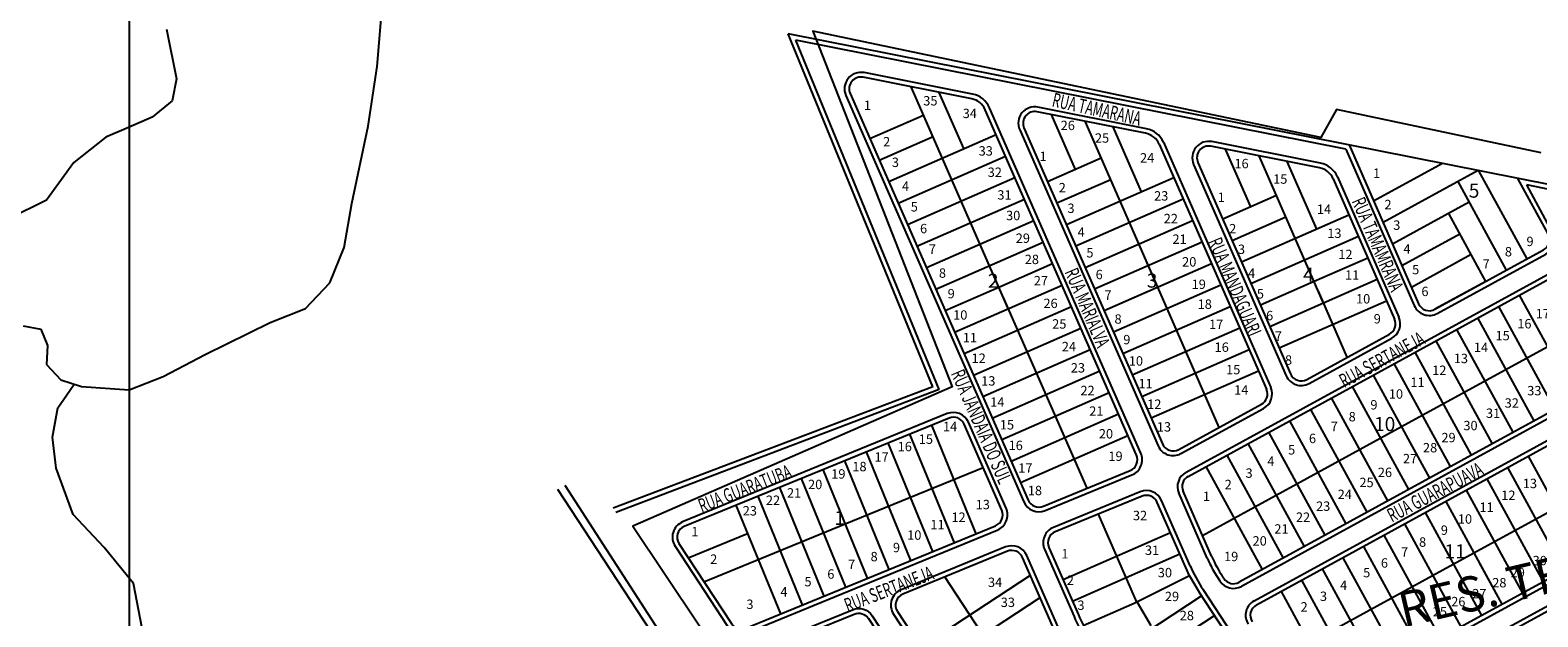
# Model space of a CAD drawing. Units: metres. Extents: x 423355 to 497533, y 7418034 to 7441460.
# Drawn here: x 431757 to 432400, y 7425397 to 7425647 of the extents above; entities that cross this region are included whole.
import ezdxf
from ezdxf.enums import TextEntityAlignment as Align

# ---------------------------------------------------------------- set-up
doc = ezdxf.new("R2010")
doc.units = ezdxf.units.M
for name, color, linetype in [('BAIRROS', 1, 'Continuous'), ('DESENHO_LOTES', 3, 'Continuous'), ('DESENHO_QUADRAS', 2, 'Continuous'), ('MALHA_COORD_UTM', 8, 'Continuous'), ('MEIO_FIO', 8, 'Continuous'), ('NOME_BAIRROS', 1, 'Continuous'), ('NOME_LOTES', 7, 'Continuous'), ('NOME_QUADRAS', 7, 'Continuous'), ('NOME_RUAS', 7, 'Continuous'), ('RIOS', 5, 'Continuous')]:
    doc.layers.add(name, color=color, linetype=linetype)
doc.styles.add('ARIAL', font='arial.ttf')

msp = doc.modelspace()

# ---------------------------------------------------------------- linework, layer by layer
at = {"layer": 'BAIRROS'}
msp.add_lwpolyline([(432400.9955, 7425594.6447), (432313.6921, 7425613.1636), (432307.0783, 7425601.2586), (432090.5685, 7425646.4956), (432149.8959, 7425494.9987), (432013.7606, 7425435.6713), (432166.8403, 7425206.9247)], dxfattribs=at)
at = {"layer": 'DESENHO_LOTES'}
for p, q in [((432173.8505, 7425528.3509), (432132.4513, 7425622.8366)), ((432154.9175, 7425596.4797), (432144.4078, 7425620.466)), ((432114.8332, 7425600.7522), (432137.7317, 7425610.7853)), ((432202.4895, 7425587.5765), (432192.2336, 7425610.9836)), ((432237.56, 7425537.4361), (432206.5814, 7425608.1389)), ((432118.8464, 7425591.5929), (432141.7449, 7425601.6259)), ((432122.8596, 7425582.4335), (432168.6565, 7425602.4995)), ((432230.6666, 7425578.0868), (432218.5378, 7425605.7683)), ((432277.1597, 7425571.646), (432266.3636, 7425596.286)), ((432126.8728, 7425573.2741), (432172.6697, 7425593.3402)), ((432213.4808, 7425592.3924), (432190.5823, 7425582.3593)), ((432308.217, 7425530.6649), (432280.7114, 7425593.4413)), ((432305.3368, 7425562.1563), (432292.6678, 7425591.0707)), ((432358.8815, 7425590.1762), (432329.5635, 7425574.1414)), ((432374.1767, 7425587.1436), (432333.5921, 7425564.9468)), ((432394.9673, 7425549.5034), (432374.4057, 7425587.0982)), ((432130.8861, 7425564.1147), (432176.6829, 7425584.1808)), ((432217.494, 7425583.233), (432194.5955, 7425573.2)), ((432244.4056, 7425584.1066), (432198.6087, 7425564.0406)), ((432386.1937, 7425544.705), (432365.5603, 7425582.4311)), ((432134.8993, 7425554.9554), (432180.6961, 7425575.0214)), ((432248.4188, 7425574.9472), (432202.622, 7425554.8812)), ((432288.151, 7425576.4618), (432265.2525, 7425566.4288)), ((432319.0758, 7425568.1761), (432273.279, 7425548.1101)), ((432370.3588, 7425573.6576), (432337.6207, 7425555.7523)), ((432377.4202, 7425539.9065), (432361.5853, 7425568.8591)), ((432138.9125, 7425545.796), (432184.7094, 7425565.862)), ((432252.432, 7425565.7879), (432206.6352, 7425545.7218)), ((432292.1642, 7425567.3024), (432269.2657, 7425557.2694)), ((432142.9257, 7425536.6366), (432188.7226, 7425556.7026)), ((432256.4452, 7425556.6285), (432210.6484, 7425536.5625)), ((432323.089, 7425559.0167), (432277.2922, 7425538.9507)), ((432366.3837, 7425560.0856), (432341.6493, 7425546.5577)), ((432327.1022, 7425549.8573), (432304.2038, 7425539.8243)), ((432371.1822, 7425551.3121), (432345.678, 7425537.3631)), ((432169.8373, 7425537.5103), (432192.7358, 7425547.5433)), ((432260.4585, 7425547.4691), (432214.6616, 7425527.4031)), ((432146.9389, 7425527.4772), (432169.8373, 7425537.5103)), ((432150.9521, 7425518.3179), (432196.749, 7425538.3839)), ((432264.4717, 7425538.3097), (432218.6748, 7425518.2437)), ((432263.7236, 7425477.7228), (432237.56, 7425537.4361)), ((432304.2038, 7425539.8243), (432281.3054, 7425529.7913)), ((432331.1155, 7425540.698), (432285.3186, 7425520.6319)), ((432318.3284, 7425507.5876), (432306.0104, 7425535.7011)), ((432207.4072, 7425451.7641), (432171.6433, 7425533.3885)), ((432233.4383, 7425535.6302), (432214.6616, 7425527.4031)), ((432335.1287, 7425531.5386), (432289.3318, 7425511.4725)), ((432406.9075, 7425485.3667), (432382.9152, 7425529.2343)), ((432415.8127, 7425490.2371), (432391.8203, 7425534.1048)), ((432154.9653, 7425509.1585), (432200.7622, 7425529.2245)), ((432268.4849, 7425529.1504), (432222.688, 7425509.0843)), ((432341.4806, 7425478.0778), (432424.1272, 7425523.2794)), ((432398.0024, 7425480.4963), (432374.0101, 7425524.3639)), ((432158.9785, 7425499.9991), (432204.7754, 7425520.0651)), ((432272.4981, 7425519.991), (432226.7012, 7425499.925)), ((432389.0973, 7425475.6258), (432365.1049, 7425519.4934)), ((432162.9917, 7425490.8397), (432208.7886, 7425510.9058)), ((432276.5113, 7425510.8316), (432230.7144, 7425490.7656)), ((432380.1922, 7425470.7554), (432356.1998, 7425514.623)), ((432362.3819, 7425461.0145), (432338.3896, 7425504.8821)), ((432371.287, 7425465.8849), (432347.2947, 7425509.7525)), ((432167.0049, 7425481.6804), (432212.8018, 7425501.7464)), ((432280.5245, 7425501.6722), (432234.7276, 7425481.6062)), ((432353.4768, 7425456.144), (432329.4844, 7425500.0116)), ((432171.0181, 7425472.521), (432216.815, 7425492.587)), ((432344.5717, 7425451.2736), (432320.5793, 7425495.1412)), ((432326.7614, 7425441.5327), (432302.7691, 7425485.4003)), ((432335.6665, 7425446.4031), (432311.6742, 7425490.2707)), ((432141.0477, 7425478.6382), (432159.9801, 7425432.3612)), ((432175.0313, 7425463.3616), (432220.8282, 7425483.4276)), ((432256.6114, 7425431.6606), (432341.4806, 7425478.0778)), ((432317.8563, 7425436.6622), (432293.8639, 7425480.5298)), ((432131.7923, 7425474.8517), (432150.7247, 7425428.5747)), ((432179.0445, 7425454.2022), (432224.8414, 7425474.2683)), ((432308.9512, 7425431.7918), (432284.9588, 7425475.6594)), ((432353.4768, 7425456.144), (432343.5906, 7425474.22)), ((432113.2815, 7425467.2788), (432132.2139, 7425421.0017)), ((432122.5369, 7425471.0652), (432141.4693, 7425424.7882)), ((432291.1409, 7425422.0509), (432267.1486, 7425465.9185)), ((432300.0461, 7425426.9213), (432276.0537, 7425470.7889)), ((432372.284, 7425424.2578), (432453.8777, 7425468.8836)), ((432395.3819, 7425465.3855), (432419.3742, 7425421.5179)), ((432094.7707, 7425459.7058), (432113.7031, 7425413.4288)), ((432094.7707, 7425459.7058), (432113.7031, 7425413.4288)), ((432104.0261, 7425463.4923), (432122.9585, 7425417.2153)), ((432104.2369, 7425436.5673), (432163.1158, 7425460.6553)), ((432282.2358, 7425417.1804), (432258.2434, 7425461.048)), ((432386.6083, 7425460.587), (432410.6007, 7425416.7194)), ((432076.2599, 7425452.1328), (432095.1923, 7425405.8558)), ((432085.5153, 7425455.9193), (432104.4477, 7425409.6423)), ((432377.8348, 7425455.7885), (432401.8272, 7425411.9209)), ((432067.0045, 7425448.3463), (432085.9369, 7425402.0693)), ((432360.2878, 7425446.1916), (432384.2801, 7425402.324)), ((432369.0613, 7425450.9901), (432393.0537, 7425407.1225)), ((432057.7491, 7425444.5599), (432076.6815, 7425398.2828)), ((432228.6786, 7425403.2164), (432212.2245, 7425440.7695)), ((432351.5143, 7425441.3931), (432375.5066, 7425397.5255)), ((432044.0987, 7425411.9641), (432104.2369, 7425436.5673)), ((432342.7407, 7425436.5947), (432366.7331, 7425392.7271)), ((432037.3879, 7425422.184), (432062.6715, 7425432.5278)), ((432243.0088, 7425432.8047), (432197.2119, 7425412.7387)), ((432325.1937, 7425426.9977), (432349.1861, 7425383.1301)), ((432333.9672, 7425431.7962), (432357.9596, 7425387.9286)), ((432247.022, 7425423.6453), (432201.2251, 7425403.5793)), ((432288.5956, 7425378.4864), (432372.284, 7425424.2578)), ((432316.4202, 7425422.1992), (432340.4125, 7425378.3316)), ((432374.4433, 7425420.3097), (432384.2801, 7425402.324)), ((432136.5787, 7425384.0816), (432183.2416, 7425414.722)), ((432202.0452, 7425329.9284), (432146.8305, 7425414.0161)), ((432251.0352, 7425414.4859), (432228.6786, 7425403.2164)), ((432307.6467, 7425417.4008), (432331.639, 7425373.5332)), ((432290.0996, 7425407.8038), (432314.092, 7425363.9362)), ((432298.8731, 7425412.6023), (432322.8655, 7425368.7347)), ((432142.1498, 7425375.5972), (432187.3732, 7425405.2924)), ((432228.8186, 7425403.2778), (432205.7801, 7425393.1834)), ((432214.4184, 7425378.495), (432256.2135, 7425405.939)), ((432228.8186, 7425403.2778), (432234.6265, 7425393.2671)), ((432219.9072, 7425370.136), (432261.7023, 7425397.58))]:
    msp.add_line(p, q, dxfattribs=at)
at = {"layer": 'DESENHO_QUADRAS'}
for p, q in [((432406.3663, 7425580.7615), (432080.0545, 7425645.4588)), ((432141.728, 7425495.0478), (432080.0545, 7425645.4588)), ((432158.2466, 7425617.7222), (432111.9567, 7425626.9)), ((432106.4046, 7425619.9889), (432182.3039, 7425446.7633)), ((432228.4961, 7425465.9271), (432164.0182, 7425613.0855)), ((432232.3766, 7425603.0245), (432186.0868, 7425612.2024)), ((432180.5347, 7425605.2912), (432239.5151, 7425470.6796)), ((432238.1483, 7425598.3879), (432283.9034, 7425493.9605)), ((432306.5066, 7425588.3269), (432260.2168, 7425597.5047)), ((432254.6647, 7425590.5936), (432294.1199, 7425500.5445)), ((432312.2783, 7425583.6902), (432338.5083, 7425523.8253)), ((432250.5585, 7425456.845), (432407.7443, 7425542.814)), ((432377.4202, 7425539.9065), (432355.7037, 7425528.0291)), ((432301.0989, 7425498.1643), (432336.3278, 7425517.432)), ((432431.7366, 7425498.9464), (432272.2679, 7425411.7287)), ((432141.728, 7425495.0478), (432005.476, 7425443.238)), ((432246.494, 7425468.2995), (432281.723, 7425487.5671)), ((432279.584, 7425402.0526), (432437.4948, 7425488.4181)), ((432188.7768, 7425444.1422), (432225.8097, 7425459.2928)), ((432028.9319, 7425379.4525), (431981.8481, 7425451.2016)), ((432230.8549, 7425448.3914), (432193.8221, 7425433.2409)), ((432251.0352, 7425414.4859), (432237.3279, 7425445.7703)), ((432260.4966, 7425422.7935), (432248.3191, 7425450.5862)), ((432461.4871, 7425444.5505), (432306.4091, 7425359.7343)), ((432191.1356, 7425426.6066), (432203.7084, 7425397.9116)), ((432251.0463, 7425414.4606), (432255.1953, 7425407.4897)), ((432265.6891, 7425413.3711), (432265.2187, 7425414.0875)), ((432322.9661, 7425304.28), (432255.1953, 7425407.4897))]:
    msp.add_line(p, q, dxfattribs=at)
for points in [[(432238.1483, 7425598.3879, 0.24527531), (432232.3766, 7425603.0245, 0.24527531)], [(432319.0801, 7425598.0676), (432348.7248, 7425530.4093, 0.44008683), (432355.7037, 7425528.0291), (432401.9861, 7425553.3422, 0.41421356), (432403.9736, 7425560.1282), (432391.0252, 7425583.8031)], [(432281.723, 7425487.5671, 0.38880515), (432283.9034, 7425493.9605, 0.38880515)]]:
    msp.add_lwpolyline(points, format="xyb", dxfattribs=at)
for points in [[(432148.5646, 7425481.7135), (432035.7358, 7425435.554, 0.47184518), (432033.4495, 7425428.1819), (432055.8187, 7425394.1154, 0.35883857), (432061.8915, 7425392.2321), (432168.4088, 7425435.8094, 0.42144392), (432171.0952, 7425442.4437), (432155.0375, 7425479.0924, 0.40701998)], [(432474.0313, 7425432.0348, 0.41421356), (432467.2453, 7425434.0223), (432313.7253, 7425350.0582, 0.43800583), (432311.945, 7425342.927), (432333.9716, 7425309.3822, 0.39081495), (432340.5504, 7425307.7398), (432491.2376, 7425390.1547, 0.41421356), (432493.2252, 7425396.9407)], [(432192.7172, 7425393.0957), (432179.927, 7425422.287, 0.40701998), (432173.454, 7425424.9081), (432128.8736, 7425406.6698, 0.47184518), (432126.5873, 7425399.2977), (432224.8261, 7425249.6876, 0.39081495), (432231.4049, 7425248.0453), (432266.6131, 7425267.3016, 0.43800583), (432268.3934, 7425274.4328), (432203.362, 7425373.4704, -0.04204112)], [(432114.2005, 7425396.2991), (432213.8206, 7425244.5855, -0.43800583), (432212.0403, 7425237.4543), (432176.8321, 7425218.198, -0.39081495), (432170.2534, 7425219.8404), (432068.1218, 7425375.3788, -0.47184518), (432070.408, 7425382.7509), (432108.1277, 7425398.1824, -0.35883857)]]:
    msp.add_lwpolyline(points, format="xyb", close=True, dxfattribs=at)
for centre, radius, start, end in [((432110.9843, 7425621.9955), 5, 78.7854891, 203.6607669), ((432156.6907, 7425609.8749), 8, 23.6607669, 78.7854891), ((432185.1143, 7425607.2978), 5, 78.7854891, 203.6607669), ((432259.2444, 7425592.6002), 5, 78.7854891, 203.6607669), ((432304.9508, 7425580.4796), 8, 23.6607669, 78.7854891), ((432333.9286, 7425521.8187), 5, 298.675416, 23.6607669), ((432298.6996, 7425502.5511), 5, 203.6607669, 298.675416), ((432223.9164, 7425463.9205), 5, 292.2499882, 23.6607669), ((432244.0948, 7425472.6862), 5, 203.6607669, 298.675416), ((432252.9578, 7425452.4582), 5, 118.675416, 203.6607669), ((432186.8836, 7425448.7699), 5, 203.6607669, 292.2499882), ((432232.7482, 7425443.7637), 5, 23.6607669, 112.2499882), ((432195.7153, 7425428.6132), 5, 112.2499882, 203.6607669), ((432314.5369, 7425446.4714), 59, 203.6607669, 213.2902113), ((432269.8686, 7425416.1155), 5, 213.2902113, 298.675416), ((432281.9833, 7425397.6658), 5, 118.675416, 213.2902113), ((432314.5369, 7425446.4714), 121, 203.6607669, 213.2902113)]:
    msp.add_arc(centre, radius, start, end, dxfattribs=at)
at = {"layer": 'MALHA_COORD_UTM'}
msp.add_line((431799.1296, 7431317.875), (431799.1296, 7422757.7494), dxfattribs=at)
at = {"layer": 'MEIO_FIO'}
for p, q in [((432317.6672, 7425596.3088), (432083.3174, 7425642.773)), ((432144.357, 7425493.9078), (432083.3174, 7425642.773)), ((432158.6356, 7425619.684), (432112.3457, 7425628.8618)), ((432104.5728, 7425619.1862), (432180.472, 7425445.9607)), ((432230.328, 7425466.7297), (432165.8501, 7425613.8882)), ((432232.7656, 7425604.9864), (432186.4757, 7425614.1642)), ((432178.7028, 7425604.4886), (432237.6832, 7425469.877)), ((432239.9801, 7425599.1905), (432285.7353, 7425494.7631)), ((432306.8956, 7425590.2887), (432260.6057, 7425599.4665)), ((432252.8328, 7425589.7909), (432292.2881, 7425499.7418)), ((432314.1102, 7425584.4929), (432340.3401, 7425524.628)), ((432405.0602, 7425578.9815), (432394.8328, 7425581.0093)), ((432249.5988, 7425458.5997), (432406.7846, 7425544.5687)), ((432302.0586, 7425496.4096), (432337.2875, 7425515.6772)), ((432432.6963, 7425497.1917), (432273.2276, 7425409.974)), ((432144.357, 7425493.9078), (432006.5892, 7425441.5216)), ((432247.4537, 7425466.5448), (432282.6827, 7425485.8124)), ((432278.6244, 7425403.8073), (432436.5351, 7425490.1729)), ((432031.5359, 7425380.9697), (431984.9124, 7425453.0024)), ((432189.5341, 7425442.2911), (432226.567, 7425457.4417)), ((432230.0976, 7425450.2425), (432193.0648, 7425435.092)), ((432251.3372, 7425418.7803), (432239.1597, 7425446.573)), ((432258.6647, 7425421.9908), (432246.4872, 7425449.7835)), ((432462.4468, 7425442.7958), (432307.3688, 7425357.9796)), ((432189.3038, 7425425.8039), (432201.8766, 7425397.109)), ((432261.7844, 7425415.8418), (432264.0173, 7425412.2733)), ((432324.6379, 7425305.3778), (432256.8597, 7425408.5987))]:
    msp.add_line(p, q, dxfattribs=at)
for points in [[(432239.9801, 7425599.1905, 0.24527531), (432232.7656, 7425604.9864, 0.24527531)], [(432317.6672, 7425596.3088), (432346.8929, 7425529.6067, 0.44008683), (432356.6634, 7425526.2744), (432402.9458, 7425551.5875, 0.41421356), (432405.7283, 7425561.0879), (432394.8328, 7425581.0093)], [(432282.6827, 7425485.8124, 0.38880515), (432285.7353, 7425494.7631, 0.38880515)]]:
    msp.add_lwpolyline(points, format="xyb", dxfattribs=at)
for points in [[(432147.8073, 7425483.5645), (432034.9785, 7425437.4051, 0.47184518), (432031.7777, 7425427.0841), (432054.1469, 7425393.0176, 0.35883857), (432062.6488, 7425390.381), (432169.1661, 7425433.9584, 0.42144392), (432172.9271, 7425443.2464), (432156.8694, 7425479.895, 0.40701998)], [(432475.786, 7425432.9945, 0.41421356), (432466.2856, 7425435.777), (432312.7656, 7425351.8129, 0.43800583), (432310.2732, 7425341.8292), (432332.2998, 7425308.2844, 0.39081495), (432341.5101, 7425305.9851), (432492.1973, 7425388.4, 0.41421356), (432494.9799, 7425397.9004)], [(432194.5491, 7425393.8984), (432181.7588, 7425423.0896, 0.40701998), (432172.6967, 7425426.7592), (432128.1163, 7425408.5208, 0.47184518), (432124.9155, 7425398.1999), (432223.1543, 7425248.5899, 0.39081495), (432232.3646, 7425246.2906), (432267.5728, 7425265.5469, 0.43800583), (432270.0652, 7425275.5305), (432205.0338, 7425374.5681, -0.04204112)], [(432115.8723, 7425397.3969), (432215.4924, 7425245.6832, -0.43800583), (432213, 7425235.6996), (432177.7918, 7425216.4433, -0.39081495), (432168.5816, 7425218.7426), (432066.45, 7425374.281, -0.47184518), (432069.6507, 7425384.602), (432107.3704, 7425400.0335, -0.35883857)]]:
    msp.add_lwpolyline(points, format="xyb", close=True, dxfattribs=at)
for centre, radius, start, end in [((432110.9843, 7425621.9955), 7, 78.7854891, 203.6607669), ((432156.6907, 7425609.8749), 10, 23.6607669, 78.7854891), ((432185.1143, 7425607.2978), 7, 78.7854891, 203.6607669), ((432259.2444, 7425592.6002), 7, 78.7854891, 203.6607669), ((432304.9508, 7425580.4796), 10, 23.6607669, 78.7854891), ((432333.9286, 7425521.8187), 7, 298.675416, 23.6607669), ((432298.6996, 7425502.5511), 7, 203.6607669, 298.675416), ((432223.9164, 7425463.9205), 7, 292.2499882, 23.6607669), ((432244.0948, 7425472.6862), 7, 203.6607669, 298.675416), ((432252.9578, 7425452.4582), 7, 118.675416, 203.6607669), ((432186.8836, 7425448.7699), 7, 203.6607669, 292.2499882), ((432232.7482, 7425443.7637), 7, 23.6607669, 112.2499882), ((432195.7153, 7425428.6132), 7, 112.2499882, 203.6607669), ((432314.5369, 7425446.4714), 61, 203.6607669, 210.1406714), ((432314.5369, 7425446.4714), 69, 203.6607669, 213.2902113), ((432269.8686, 7425416.1155), 7, 213.2902113, 298.675416), ((432281.9833, 7425397.6658), 7, 118.675416, 213.2902113), ((432314.5369, 7425446.4714), 123, 203.6607669, 213.2902113)]:
    msp.add_arc(centre, radius, start, end, dxfattribs=at)
at = {"layer": 'RIOS'}
for p, q in [((431904.7795, 7425631.4611), (431906.6595, 7425653.5516)), ((431815.0077, 7425647.4415), (431819.2378, 7425626.291)), ((431819.2378, 7425626.291), (431817.3577, 7425616.8908)), ((431901.0194, 7425606.0806), (431904.7795, 7425631.4611)), ((431817.3577, 7425616.8908), (431808.8976, 7425609.8407)), ((431808.8976, 7425609.8407), (431798.8567, 7425605.5203)), ((431789.2012, 7425601.3658), (431775.5269, 7425590.5703)), ((431798.8567, 7425605.5203), (431789.2012, 7425601.3658)), ((431893.9693, 7425573.18), (431901.0194, 7425606.0806)), ((431775.5269, 7425590.5703), (431763.7766, 7425574.59)), ((431763.7766, 7425574.59), (431747.7963, 7425566.5998)), ((431890.6792, 7425554.3796), (431893.9693, 7425573.18)), ((431884.5691, 7425539.3393), (431890.6792, 7425554.3796)), ((431874.3106, 7425528.3857), (431884.5691, 7425539.3393)), ((431859.1886, 7425522.4189), (431874.3106, 7425528.3857)), ((431753.9064, 7425521.0089), (431761.4266, 7425519.5989)), ((431761.4266, 7425519.5989), (431764.2467, 7425512.5487)), ((431831.458, 7425508.7886), (431859.1886, 7425522.4189)), ((431764.2467, 7425512.5487), (431763.7766, 7425504.5586)), ((431763.7766, 7425504.5586), (431769.8868, 7425497.9784)), ((431813.5977, 7425499.3885), (431831.458, 7425508.7886)), ((431769.8868, 7425497.9784), (431778.8169, 7425495.1584)), ((431799.0274, 7425493.7483), (431813.5977, 7425499.3885)), ((431768.6383, 7425486.0666), (431773.779, 7425493.4105)), ((431773.779, 7425493.4105), (431775.693, 7425496.1449)), ((431778.8169, 7425495.1584), (431799.0274, 7425493.7483)), ((431766.4351, 7425473.582), (431768.6383, 7425486.0666)), ((431767.9039, 7425460.363), (431766.4351, 7425473.582)), ((431775.2478, 7425440.5344), (431767.9039, 7425460.363)), ((431788.4668, 7425426.581), (431775.2478, 7425440.5344)), ((431800.9515, 7425411.1588), (431788.4668, 7425426.581)), ((431804.6234, 7425392.0647), (431800.9515, 7425411.1588))]:
    msp.add_line(p, q, dxfattribs=at)

# ---------------------------------------------------------------- texts
at = {"layer": 'NOME_BAIRROS', "linetype": 'ByBlock', "style": 'ARIAL'}
msp.add_text('RES. TERRA BONITA', height=14.941769, rotation=13.1505607, dxfattribs=at).set_placement((432342.2503, 7425392.437))
at = {"layer": 'NOME_LOTES', "ltscale": 2, "style": 'ARIAL'}
for s, p in [('1', (432113.8053, 7425614.4404)), ('35', (432140.6278, 7425616.3606)), ('34', (432157.4242, 7425610.994)), ('26', (432199.194, 7425605.8775)), ('2', (432121.9792, 7425598.9278)), ('25', (432213.8065, 7425600.4998)), ('33', (432164.2244, 7425595.0027)), ('1', (432188.6713, 7425592.7003)), ('24', (432233.033, 7425592.0489)), ('3', (432125.7142, 7425590.1446)), ('32', (432168.0905, 7425585.9113)), ('16', (432273.275, 7425589.6129)), ('1', (432330.8448, 7425585.5178)), ('4', (432130.037, 7425579.9793)), ('2', (432196.8453, 7425579.3432)), ('15', (432289.7716, 7425583.0214)), ('31', (432172.2009, 7425576.2456)), ('23', (432239.0195, 7425575.84)), ('1', (432264.6364, 7425575.2219)), ('2', (432335.7193, 7425572.1608)), ('5', (432133.7721, 7425571.196)), ('30', (432175.9299, 7425567.4764)), ('3', (432200.5803, 7425570.56)), ('22', (432243.1298, 7425566.1743)), ('14', (432308.4321, 7425570.175)), ('6', (432137.7194, 7425561.9136)), ('4', (432204.9031, 7425560.3947)), ('2', (432269.5109, 7425561.8648)), ('13', (432312.8537, 7425559.916)), ('3', (432339.4543, 7425563.3775)), ('7', (432141.4544, 7425553.1304)), ('29', (432180.0402, 7425557.8107)), ('21', (432246.8589, 7425557.4051)), ('3', (432273.246, 7425553.0816)), ('4', (432343.7771, 7425553.2122)), ('9', (432396.2578, 7425556.4394)), ('28', (432183.8825, 7425548.7753)), ('5', (432208.6381, 7425551.6114)), ('20', (432250.9692, 7425547.7394)), ('12', (432317.5421, 7425550.9049)), ('7', (432377.5608, 7425546.8452)), ('8', (432387.0337, 7425552.05)), ('8', (432145.7772, 7425542.9651)), ('27', (432187.7344, 7425539.7172)), ('6', (432212.5855, 7425542.329)), ('4', (432277.5687, 7425542.9163)), ('11', (432320.4113, 7425542.0965)), ('5', (432347.5122, 7425544.429)), ('9', (432149.5122, 7425534.1818)), ('7', (432216.3205, 7425533.5458)), ('19', (432255.036, 7425538.176)), ('5', (432281.3038, 7425534.133)), ('6', (432351.4595, 7425535.1466)), ('26', (432191.8447, 7425530.0515)), ('18', (432257.5895, 7425529.7096)), ('10', (432325.0991, 7425531.9865)), ('10', (432153.3722, 7425525.1048)), ('25', (432195.5738, 7425521.2823)), ('8', (432220.6433, 7425523.3804)), ('17', (432262.4532, 7425521.1118)), ('6', (432285.2511, 7425524.8506)), ('9', (432331.1375, 7425523.4856)), ('16', (432393.8466, 7425521.3715)), ('17', (432401.7011, 7425525.6662)), ('11', (432157.4825, 7425515.4391)), ('9', (432224.3783, 7425514.5972)), ('7', (432288.9862, 7425516.0674)), ('15', (432384.5698, 7425516.2991)), ('24', (432199.6841, 7425511.6166)), ('16', (432264.8155, 7425511.3788)), ('14', (432375.3606, 7425511.2637)), ('12', (432161.2116, 7425506.6699)), ('23', (432203.5264, 7425502.5812)), ('10', (432228.2383, 7425505.5201)), ('15', (432269.7169, 7425501.8269)), ('8', (432293.3089, 7425505.9021)), ('12', (432357.5707, 7425501.5365)), ('13', (432366.78, 7425506.572)), ('13', (432165.3219, 7425497.0042)), ('11', (432232.3486, 7425495.8545)), ('11', (432348.294, 7425496.4641)), ('22', (432207.6367, 7425492.9156)), ('14', (432273.1588, 7425493.1718)), ('10', (432339.0847, 7425491.4287)), ('33', (432398.0784, 7425492.8515)), ('14', (432169.1642, 7425487.9688)), ('21', (432211.3658, 7425484.1464)), ('12', (432236.0777, 7425487.0853)), ('8', (432320.4426, 7425481.7599)), ('9', (432329.7194, 7425486.8323)), ('31', (432380.4838, 7425483.2311)), ('32', (432388.4631, 7425487.5941)), ('14', (432149.0429, 7425477.5725)), ('15', (432173.2745, 7425478.3031)), ('13', (432240.188, 7425477.4196)), ('7', (432312.7969, 7425477.5794)), ('30', (432370.8685, 7425477.9737)), ('16', (432129.7192, 7425469.0434)), ('15', (432138.7068, 7425472.1857)), ('16', (432177.0036, 7425469.5339)), ('20', (432215.4761, 7425474.4807)), ('6', (432303.5201, 7425472.5071)), ('29', (432361.4957, 7425472.8488)), ('17', (432119.8324, 7425464.5544)), ('19', (432219.5429, 7425464.9173)), ('4', (432285.7625, 7425462.7975)), ('5', (432294.6222, 7425467.6418)), ('27', (432345.1114, 7425463.8902)), ('28', (432353.6412, 7425468.5541)), ('19', (432101.408, 7425457.3716)), ('18', (432110.3955, 7425460.5139)), ('17', (432181.1139, 7425459.8683)), ('3', (432276.4857, 7425457.7251)), ('26', (432334.4087, 7425458.0381)), ('20', (432091.5212, 7425452.8826)), ('18', (432185.1807, 7425450.3048)), ('2', (432267.5877, 7425452.8599)), ('25', (432326.5543, 7425453.7435)), ('13', (432396.2166, 7425453.3049)), ('22', (432073.5461, 7425446.1488)), ('21', (432082.5336, 7425449.2911)), ('13', (432162.9742, 7425444.3207)), ('1', (432258.3109, 7425447.7875)), ('23', (432308.0682, 7425443.6356)), ('24', (432317.2775, 7425448.6711)), ('11', (432377.7305, 7425443.1971)), ('12', (432387.0073, 7425448.2694)), ('23', (432063.6593, 7425441.6598)), ('12', (432152.6381, 7425438.9339)), ('32', (432230.0081, 7425439.6517)), ('22', (432299.4877, 7425438.9439)), ('10', (432368.5213, 7425438.1616)), ('1', (432040.2232, 7425432.7664)), ('10', (432133.7637, 7425431.3026)), ('11', (432143.6505, 7425435.7916)), ('21', (432290.2784, 7425433.9085)), ('9', (432359.7311, 7425433.4106)), ('9', (432126.1745, 7425426.0099)), ('31', (432235.1212, 7425424.8645)), ('20', (432281.0016, 7425428.8361)), ('7', (432342.8086, 7425424.1577)), ('8', (432350.4543, 7425428.3382)), ('2', (432048.2767, 7425421.0463)), ('7', (432107.044, 7425418.7985)), ('8', (432116.65, 7425422.1387)), ('1', (432197.9526, 7425423.3433)), ('19', (432268.8516, 7425422.1973)), ('6', (432334.1965, 7425419.4488)), ('30', (432400.401, 7425420.4429)), ('5', (432088.4714, 7425411.4703)), ('6', (432098.2067, 7425414.7229)), ('34', (432168.2083, 7425411.187)), ('2', (432200.2969, 7425412.087)), ('30', (432240.5998, 7425415.3203)), ('5', (432326.6284, 7425415.3107)), ('28', (432383.1737, 7425411.0234)), ('29', (432391.0282, 7425415.3181)), ('4', (432078.2106, 7425407.1246)), ('29', (432243.6163, 7425405.1658)), ('3', (432308.1903, 7425405.2291)), ('4', (432316.8021, 7425409.9378)), ('27', (432374.6439, 7425406.3594)), ('3', (432063.721, 7425401.8217)), ('33', (432173.6508, 7425402.6615)), ('3', (432204.822, 7425401.4227)), ('2', (432299.9572, 7425400.7274)), ('25', (432357.8221, 7425398.6813)), ('26', (432365.6765, 7425402.976)), ('28', (432249.9503, 7425397.0472))]:
    msp.add_text(s, height=4, dxfattribs=at).set_placement(p, align=Align.MIDDLE)
at = {"layer": 'NOME_QUADRAS', "style": 'ARIAL'}
for s, p in [('5', (432372.4063, 7425577.8201)), ('2', (432167.42, 7425539.4516)), ('3', (432235.1427, 7425539.4901)), ('4', (432301.767, 7425542.0243)), ('10', (432334.2776, 7425478.3497)), ('1', (432101.9875, 7425438.3997)), ('11', (432364.3318, 7425424.1205))]:
    msp.add_text(s, height=6, dxfattribs=at).set_placement(p, align=Align.MIDDLE)
at = {"layer": 'NOME_RUAS', "style": 'ARIAL', "width": 0.634918}
for s, rotation, p in [('RUA TAMARANA', 347.5480254, (432192.16, 7425614.5206)), ('RUA TAMAMRANA', 293.391472, (432320.0847, 7425574.0873)), ('RUA MANDAGUARI', 293.0887091, (432258.9718, 7425556.9566)), ('RUA MARIALVA', 293.2697378, (432197.7461, 7425543.9424)), ('RUA SERTANEJA', 28.7671513, (432317.0496, 7425494.3888)), ('RUA JANDAIA DO SUL', 293.4895977, (432149.2981, 7425500.691)), ('RUA GUARATUBA', 21.4030338, (432043.1777, 7425441.2125)), ('RUA GUARAPUAVA', 27.6094953, (432337.3793, 7425437.0859)), ('RUA SERTANEJA', 21.2053872, (432105.3997, 7425398.8256))]:
    msp.add_text(s, height=6, rotation=rotation, dxfattribs=at).set_placement(p)

doc.saveas('drawing.dxf')
